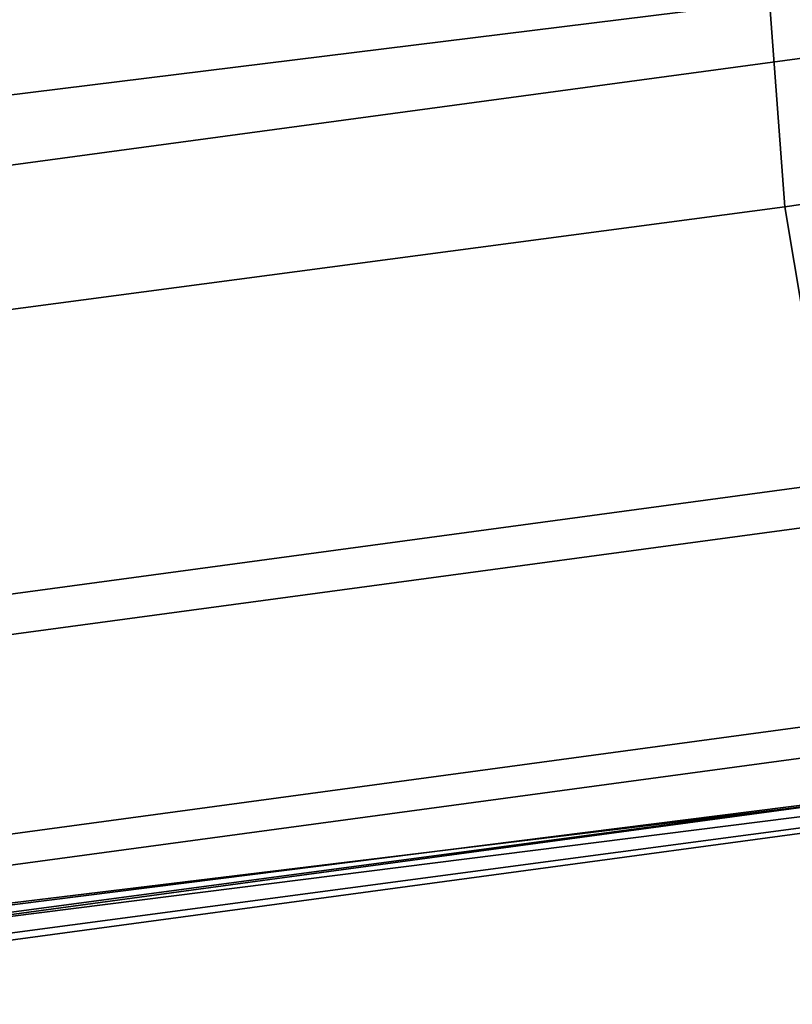
# Model space of a CAD drawing. Extents: x -0.355 to 0.347, y -0.371 to 0.338.
# Drawn here: x 0.075 to 0.102, y -0.336 to -0.301 of the extents above; entities that cross this region are included whole.
import ezdxf

# ---------------------------------------------------------------- set-up
doc = ezdxf.new("R2010")
doc.units = 0

msp = doc.modelspace()

# ---------------------------------------------------------------- linework, layer by layer
for points in [[(0.057444, -0.280538, 0.733753), (0.105422, -0.274044, 0.733753), (0.105652, -0.30195, 0.840577), (0.057569, -0.308444, 0.840577)], [(0.055, -0.306102, 0.945557), (0.100937, -0.300423, 0.945466), (0.100955, -0.294032, 0.943933), (0.05501, -0.299416, 0.944013)], [(0.128748, -0.296755, 0.944957), (0.100937, -0.300423, 0.945466), (0.101482, -0.307673, 0.944828), (0.129442, -0.303589, 0.944447)], [(0.055, -0.306102, 0.945557), (0.055297, -0.313794, 0.944935), (0.101482, -0.307673, 0.944828), (0.100937, -0.300423, 0.945466)], [(0.05756, -0.324999, 0.900097), (0.057569, -0.308444, 0.840577), (0.105652, -0.30195, 0.840577), (0.105636, -0.318506, 0.900097)], [(0.131524, -0.312926, 0.942556), (0.129442, -0.303589, 0.944447), (0.101482, -0.307673, 0.944828), (0.103116, -0.317413, 0.942762)], [(0.056188, -0.323769, 0.942832), (0.103116, -0.317413, 0.942762), (0.101482, -0.307673, 0.944828), (0.055297, -0.313794, 0.944935)], [(0.056188, -0.323769, 0.942832), (0.057061, -0.332113, 0.940625), (0.104718, -0.32566, 0.940604), (0.103116, -0.317413, 0.942762)], [(0.05756, -0.324999, 0.900097), (0.105636, -0.318506, 0.900097), (0.105526, -0.326644, 0.927374), (0.0575, -0.333138, 0.927374)], [(0.057306, -0.334914, 0.939689), (0.105167, -0.328428, 0.939684), (0.104718, -0.32566, 0.940604), (0.057061, -0.332113, 0.940625)], [(0.057473, -0.335793, 0.937469), (0.0575, -0.333138, 0.927374), (0.105526, -0.326644, 0.927374), (0.105477, -0.3293, 0.937469)], [(0.057306, -0.334914, 0.939689), (0.057102, -0.334827, 0.938815), (0.104794, -0.328469, 0.938812), (0.105167, -0.328428, 0.939684)], [(0.056632, -0.334508, 0.936796), (0.056358, -0.334385, 0.935448), (0.10343, -0.328669, 0.935447), (0.103932, -0.328535, 0.936794)], [(0.056746, -0.33489, 0.936589), (0.104141, -0.328913, 0.936588), (0.10343, -0.328669, 0.935447), (0.056358, -0.334385, 0.935448)], [(0.056632, -0.334508, 0.936796), (0.103932, -0.328535, 0.936794), (0.104794, -0.328469, 0.938812), (0.057102, -0.334827, 0.938815)], [(0.056746, -0.33489, 0.936589), (0.057286, -0.335524, 0.938001), (0.105134, -0.32916, 0.938001), (0.104141, -0.328913, 0.936588)], [(0.057473, -0.335793, 0.937469), (0.105477, -0.3293, 0.937469), (0.105134, -0.32916, 0.938001), (0.057286, -0.335524, 0.938001)]]:
    msp.add_3dface(points)

doc.saveas('drawing.dxf')
